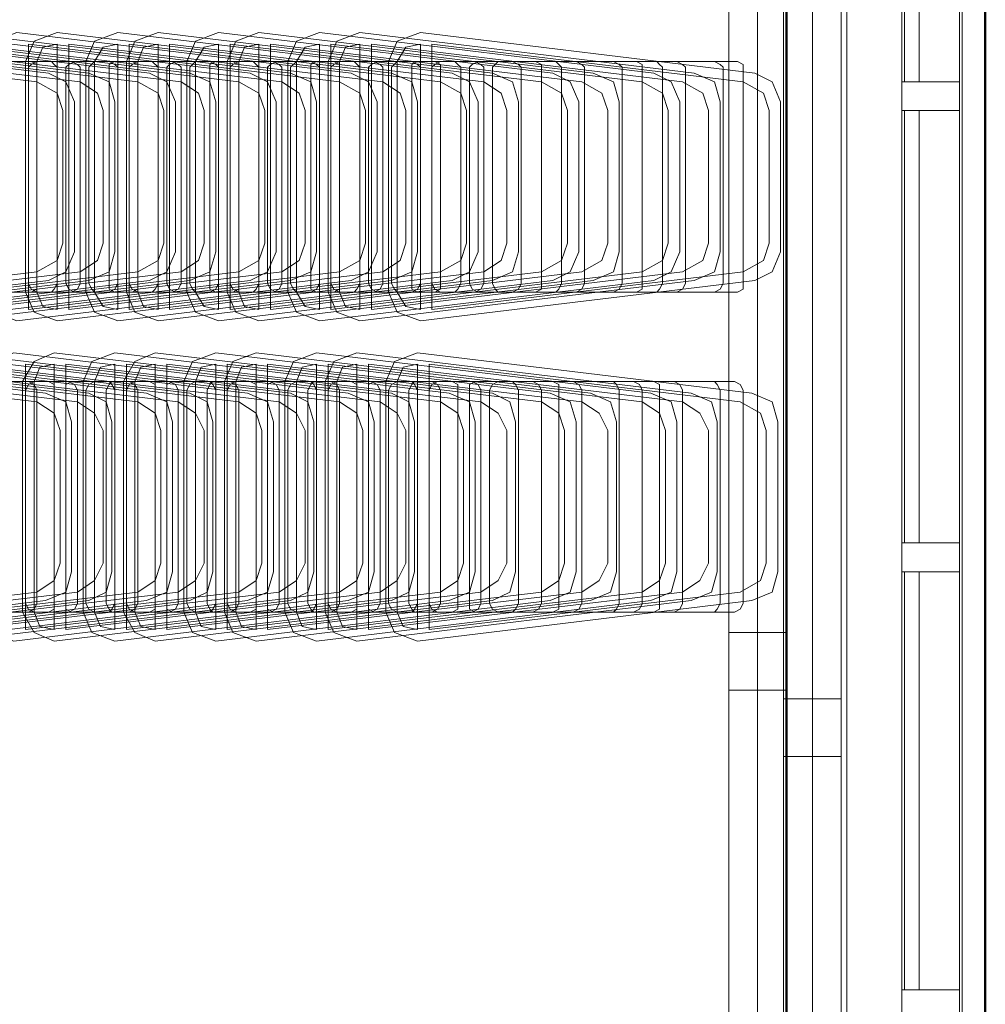
# Model space of a CAD drawing. Units: inches. Extents: x 6227 to 12192, y 918 to 2882.
# Drawn here: x 7506 to 7573, y 999 to 1068 of the extents above; entities that cross this region are included whole.
import ezdxf

# ---------------------------------------------------------------- set-up
doc = ezdxf.new("R2010")
doc.units = ezdxf.units.IN
doc.header["$MEASUREMENT"] = 0
doc.layers.add('base', color=252, linetype='Continuous')

msp = doc.modelspace()

# ---------------------------------------------------------------- linework, layer by layer
at = {"layer": 'base', "lineweight": 50}
for p, q in [((7559.136, 1139.045), (7559.136, 980.245)), ((7572.936, 954.845), (7572.936, 1134.645))]:
    msp.add_line(p, q, dxfattribs=at)
at = {"layer": 'base', "lineweight": 9}
for p, q in [((7571.336, 956.245), (7571.336, 1136.045)), ((7557.136, 1129.045), (7557.136, 982.445)), ((7549.136, 1048.845), (7549.136, 1064.445)), ((7567.136, 1031.245), (7567.136, 998.245)), ((7559.136, 1021.045), (7555.136, 1021.045)), ((7562.936, 1020.445), (7559.136, 1020.445)), ((7562.936, 1016.445), (7559.136, 1016.445))]:
    msp.add_line(p, q, dxfattribs=at)
for points in [[(7559.136, 971.445), (7559.136, 1139.045), (7343.536, 1139.045), (7343.536, 1148.445)], [(7562.936, 1144.645), (7562.936, 964.845), (7537.536, 964.845)], [(7563.336, 964.245), (7563.336, 1144.045)], [(7572.936, 1136.045), (7572.936, 954.845)], [(7559.136, 982.445), (7555.136, 982.445), (7555.136, 1129.045)], [(7559.136, 977.845), (7558.936, 977.845), (7558.936, 1124.445)], [(7560.936, 977.845), (7560.936, 1124.445)], [(7567.136, 1094.245), (7567.136, 998.245), (7571.136, 998.245), (7571.136, 1094.245)], [(7567.336, 1092.245), (7567.336, 1063.245)], [(7567.336, 1092.245), (7567.336, 1063.245)], [(7568.336, 1063.245), (7568.336, 1092.245)], [(7568.336, 1063.245), (7568.336, 1092.245)], [(7509.736, 1051.445), (7509.736, 1061.845), (7509.136, 1063.245), (7507.936, 1063.845), (7484.736, 1066.645), (7483.136, 1066.045), (7482.536, 1064.645), (7482.536, 1048.645), (7483.136, 1047.245), (7484.736, 1046.645), (7507.936, 1049.445), (7509.136, 1050.045), (7509.736, 1051.445)], [(7516.736, 1051.445), (7516.736, 1061.845), (7516.136, 1063.245), (7514.936, 1063.845), (7491.736, 1066.645), (7490.136, 1066.045), (7489.536, 1064.645), (7489.536, 1048.645), (7490.136, 1047.245), (7491.736, 1046.645), (7514.936, 1049.445), (7516.136, 1050.045), (7516.736, 1051.445)], [(7523.736, 1051.445), (7523.736, 1061.845), (7523.136, 1063.245), (7521.936, 1063.845), (7498.736, 1066.645), (7497.136, 1066.045), (7496.536, 1064.645), (7496.536, 1048.645), (7497.136, 1047.245), (7498.736, 1046.645), (7521.936, 1049.445), (7523.136, 1050.045), (7523.736, 1051.445)], [(7530.736, 1051.445), (7530.736, 1061.845), (7530.136, 1063.245), (7528.936, 1063.845), (7505.736, 1066.645), (7504.136, 1066.045), (7503.536, 1064.645), (7503.536, 1048.645), (7504.136, 1047.245), (7505.736, 1046.645), (7528.936, 1049.445), (7530.136, 1050.045), (7530.736, 1051.445)], [(7537.736, 1051.445), (7537.736, 1061.845), (7537.136, 1063.245), (7535.936, 1063.845), (7512.736, 1066.645), (7511.136, 1066.045), (7510.536, 1064.645), (7510.536, 1048.645), (7511.136, 1047.245), (7512.736, 1046.645), (7535.936, 1049.445), (7537.136, 1050.045), (7537.736, 1051.445)], [(7544.736, 1051.445), (7544.736, 1061.845), (7544.136, 1063.245), (7542.936, 1063.845), (7519.736, 1066.645), (7518.136, 1066.045), (7517.536, 1064.645), (7517.536, 1048.645), (7518.136, 1047.245), (7519.736, 1046.645), (7542.936, 1049.445), (7544.136, 1050.045), (7544.736, 1051.445)], [(7551.736, 1051.445), (7551.736, 1061.845), (7551.136, 1063.245), (7549.936, 1063.845), (7526.736, 1066.645), (7525.136, 1066.045), (7524.536, 1064.645), (7524.536, 1048.645), (7525.136, 1047.245), (7526.736, 1046.645), (7549.936, 1049.445), (7551.136, 1050.045), (7551.736, 1051.445)], [(7558.736, 1051.445), (7558.736, 1061.845), (7558.136, 1063.245), (7556.936, 1063.845), (7533.736, 1066.645), (7532.136, 1066.045), (7531.536, 1064.645), (7531.536, 1048.645), (7532.136, 1047.245), (7533.736, 1046.645), (7556.936, 1049.445), (7558.136, 1050.045), (7558.736, 1051.445)], [(7507.136, 1063.245), (7485.536, 1065.845), (7485.536, 1047.445), (7507.136, 1050.045)], [(7515.536, 1062.445), (7514.136, 1063.245), (7492.536, 1065.845), (7492.536, 1047.445), (7514.136, 1050.045), (7515.536, 1050.845)], [(7521.136, 1063.245), (7499.536, 1065.845), (7499.536, 1047.445), (7521.136, 1050.045), (7522.536, 1050.845)], [(7528.136, 1063.245), (7506.536, 1065.845), (7506.536, 1047.445), (7528.136, 1050.045), (7529.536, 1050.845)], [(7507.136, 1064.645), (7507.536, 1065.645), (7508.536, 1065.845), (7508.536, 1047.445), (7507.536, 1047.645), (7507.136, 1048.645), (7507.136, 1064.645), (7506.736, 1064.445), (7506.536, 1064.245), (7506.536, 1049.245), (7506.736, 1048.845), (7507.136, 1048.645)], [(7511.736, 1065.645), (7511.136, 1064.645), (7511.136, 1048.645), (7511.736, 1047.645), (7512.736, 1047.445)], [(7511.736, 1065.645), (7512.736, 1065.845), (7512.736, 1047.445)], [(7535.136, 1063.245), (7513.536, 1065.845), (7513.536, 1047.445), (7535.136, 1050.045), (7536.536, 1050.845)], [(7514.136, 1064.645), (7514.536, 1065.645), (7515.536, 1065.845), (7515.536, 1047.445), (7514.536, 1047.645), (7514.136, 1048.645), (7514.136, 1064.645), (7513.736, 1064.445), (7513.536, 1064.245), (7513.536, 1049.245), (7513.736, 1048.845), (7514.136, 1048.645)], [(7517.736, 1049.245), (7517.736, 1064.245), (7518.136, 1064.645), (7518.736, 1065.645), (7519.736, 1065.845), (7519.736, 1047.445)], [(7542.136, 1063.245), (7520.536, 1065.845), (7520.536, 1047.445), (7542.136, 1050.045)], [(7521.136, 1064.645), (7521.536, 1065.645), (7522.536, 1065.845), (7522.536, 1047.445), (7521.536, 1047.645), (7521.136, 1048.645), (7521.136, 1064.645), (7520.736, 1064.445), (7520.536, 1064.245), (7520.536, 1049.245), (7520.736, 1048.845), (7521.136, 1048.645)], [(7525.736, 1065.645), (7525.136, 1064.645), (7525.136, 1048.645), (7525.736, 1047.645)], [(7525.736, 1065.645), (7526.736, 1065.845), (7526.736, 1047.445), (7525.736, 1047.645)], [(7549.136, 1063.245), (7527.536, 1065.845), (7527.536, 1047.445), (7549.136, 1050.045), (7550.536, 1050.845)], [(7528.136, 1064.645), (7528.536, 1065.645), (7529.536, 1065.845), (7529.536, 1047.445), (7528.536, 1047.645), (7528.136, 1048.645), (7528.136, 1064.645), (7527.736, 1064.445), (7527.536, 1064.245), (7527.536, 1049.245), (7527.736, 1048.845), (7528.136, 1048.645)], [(7532.736, 1065.645), (7532.136, 1064.645), (7532.136, 1048.645), (7532.736, 1047.645), (7533.736, 1047.445)], [(7532.736, 1065.645), (7533.736, 1065.845), (7533.736, 1047.445)], [(7556.136, 1063.245), (7534.536, 1065.845), (7534.536, 1047.445), (7556.136, 1050.045)], [(7551.536, 1064.645), (7456.536, 1064.645), (7456.336, 1064.445), (7456.136, 1049.245), (7456.336, 1048.845), (7456.536, 1048.645), (7551.536, 1048.645)], [(7506.736, 1048.645), (7507.136, 1048.845), (7507.136, 1064.445), (7506.736, 1064.645)], [(7508.536, 1064.245), (7508.336, 1064.445), (7508.136, 1064.645)], [(7509.136, 1064.245), (7509.336, 1064.445), (7509.736, 1064.645)], [(7509.136, 1064.245), (7509.136, 1049.245), (7509.336, 1048.845), (7509.736, 1048.645)], [(7509.536, 1048.645), (7509.936, 1048.845), (7510.136, 1049.245), (7510.136, 1064.245), (7509.936, 1064.445), (7509.536, 1064.645)], [(7510.736, 1049.245), (7510.736, 1064.245), (7511.136, 1064.645)], [(7512.536, 1064.645), (7512.136, 1064.445)], [(7512.736, 1064.245), (7512.536, 1064.445), (7512.136, 1064.645)], [(7512.136, 1064.445), (7512.136, 1048.845), (7512.536, 1048.645)], [(7513.736, 1064.645), (7514.136, 1064.445)], [(7514.136, 1048.845), (7514.136, 1064.445)], [(7515.536, 1064.245), (7515.136, 1064.645)], [(7516.336, 1064.445), (7516.136, 1064.245)], [(7516.136, 1049.245), (7516.136, 1064.245)], [(7516.336, 1064.445), (7516.736, 1064.645)], [(7516.536, 1048.645), (7516.936, 1048.845), (7517.136, 1049.245), (7517.136, 1064.245), (7516.936, 1064.445), (7516.536, 1064.645)], [(7518.136, 1064.645), (7518.136, 1048.645), (7518.736, 1047.645), (7519.736, 1047.445)], [(7519.536, 1064.645), (7519.136, 1064.445)], [(7519.736, 1064.245), (7519.536, 1064.445), (7519.136, 1064.645)], [(7519.136, 1064.445), (7519.136, 1048.845), (7519.536, 1048.645)], [(7520.736, 1064.645), (7521.136, 1064.445)], [(7521.136, 1048.845), (7521.136, 1064.445)], [(7522.536, 1064.245), (7522.136, 1064.645)], [(7523.736, 1048.645), (7523.336, 1048.845), (7523.136, 1049.245), (7523.136, 1064.245), (7523.336, 1064.445), (7523.736, 1064.645)], [(7523.536, 1048.645), (7523.936, 1048.845), (7524.136, 1049.245), (7524.136, 1064.245), (7523.936, 1064.445), (7523.536, 1064.645)], [(7525.136, 1064.645), (7524.736, 1064.245)], [(7524.736, 1049.245), (7524.736, 1064.245)], [(7526.536, 1064.645), (7526.136, 1064.445)], [(7526.536, 1064.445), (7526.136, 1064.645)], [(7526.136, 1064.445), (7526.136, 1048.845), (7526.536, 1048.645)], [(7526.536, 1064.445), (7526.736, 1064.245)], [(7527.736, 1064.645), (7528.136, 1064.445)], [(7528.136, 1048.845), (7528.136, 1064.445)], [(7529.536, 1064.245), (7529.136, 1064.645)], [(7530.136, 1064.245), (7530.336, 1064.445), (7530.736, 1064.645)], [(7530.136, 1064.245), (7530.136, 1049.245)], [(7530.536, 1048.645), (7530.936, 1048.845), (7531.136, 1049.245), (7531.136, 1064.245), (7530.936, 1064.445), (7530.536, 1064.645)], [(7532.136, 1064.645), (7531.736, 1064.245)], [(7531.736, 1049.245), (7531.736, 1064.245)], [(7533.536, 1064.645), (7533.136, 1064.445)], [(7533.136, 1064.645), (7533.536, 1064.445), (7533.736, 1064.245)], [(7533.136, 1064.445), (7533.136, 1048.845), (7533.536, 1048.645)], [(7535.136, 1064.645), (7534.736, 1064.445), (7534.536, 1064.245), (7534.536, 1049.245), (7534.736, 1048.845), (7535.136, 1048.645)], [(7534.736, 1048.645), (7535.136, 1048.845), (7535.136, 1064.445), (7534.736, 1064.645)], [(7536.136, 1048.645), (7536.336, 1048.845), (7536.536, 1049.245), (7536.536, 1064.245), (7536.336, 1064.445), (7536.136, 1064.645)], [(7537.136, 1064.245), (7537.336, 1064.445)], [(7537.136, 1064.245), (7537.136, 1049.245), (7537.336, 1048.845)], [(7537.736, 1064.645), (7537.336, 1064.445)], [(7537.536, 1048.645), (7537.936, 1048.845), (7538.136, 1049.245), (7538.136, 1064.245), (7537.936, 1064.445), (7537.536, 1064.645)], [(7539.136, 1064.645), (7538.736, 1064.245), (7538.736, 1049.245)], [(7540.136, 1064.645), (7540.536, 1064.445)], [(7540.736, 1064.245), (7540.536, 1064.445)], [(7540.736, 1064.245), (7540.736, 1049.245)], [(7541.736, 1064.645), (7542.136, 1064.445)], [(7542.136, 1048.845), (7542.136, 1064.445)], [(7543.136, 1048.645), (7543.336, 1048.845), (7543.536, 1049.245), (7543.536, 1064.245), (7543.336, 1064.445), (7543.136, 1064.645)], [(7544.536, 1064.645), (7548.736, 1064.645)], [(7544.536, 1048.645), (7544.936, 1048.845), (7545.136, 1049.245), (7545.136, 1064.245), (7544.936, 1064.445), (7544.536, 1064.645)], [(7547.136, 1064.645), (7547.536, 1064.445)], [(7547.736, 1064.245), (7547.536, 1064.445)], [(7547.736, 1064.245), (7547.736, 1049.245)], [(7549.136, 1064.445), (7548.736, 1064.645)], [(7550.136, 1048.645), (7550.336, 1048.845), (7550.536, 1049.245), (7550.536, 1064.245), (7550.336, 1064.445), (7550.136, 1064.645)], [(7551.536, 1064.645), (7555.736, 1064.645)], [(7555.736, 1064.645), (7556.136, 1064.445), (7556.136, 1048.845), (7555.736, 1048.645), (7551.536, 1048.645)], [(7551.536, 1048.645), (7551.936, 1048.845), (7552.136, 1049.245), (7552.136, 1064.245), (7551.936, 1064.445), (7551.536, 1064.645)], [(7554.536, 1048.845), (7554.736, 1049.245), (7554.736, 1064.245), (7554.536, 1064.445), (7554.136, 1064.645)], [(7507.136, 1050.045), (7508.536, 1050.845), (7508.936, 1052.045), (7508.936, 1061.245), (7508.536, 1062.445), (7507.136, 1063.245)], [(7522.536, 1050.845), (7522.936, 1052.045), (7522.936, 1061.245), (7522.536, 1062.445), (7521.136, 1063.245)], [(7529.536, 1050.845), (7529.936, 1052.045), (7529.936, 1061.245), (7529.536, 1062.445), (7528.136, 1063.245)], [(7536.536, 1050.845), (7536.936, 1052.045), (7536.936, 1061.245), (7536.536, 1062.445), (7535.136, 1063.245)], [(7542.136, 1050.045), (7543.536, 1050.845), (7543.936, 1052.045), (7543.936, 1061.245), (7543.536, 1062.445), (7542.136, 1063.245)], [(7550.536, 1050.845), (7550.936, 1052.045), (7550.936, 1061.245), (7550.536, 1062.445), (7549.136, 1063.245)], [(7556.136, 1050.045), (7557.536, 1050.845), (7557.936, 1052.045), (7557.936, 1061.245), (7557.536, 1062.445), (7556.136, 1063.245)], [(7571.136, 1063.245), (7567.136, 1063.245)], [(7515.536, 1050.845), (7515.936, 1052.045), (7515.936, 1061.245), (7515.536, 1062.445)], [(7567.136, 1061.245), (7571.136, 1061.245)], [(7567.336, 1061.245), (7567.336, 1031.245)], [(7567.336, 1061.245), (7567.336, 1031.245)], [(7568.336, 1031.245), (7568.336, 1061.245)], [(7568.336, 1031.245), (7568.336, 1061.245)], [(7508.136, 1048.645), (7508.336, 1048.845), (7508.536, 1049.245)], [(7511.136, 1048.645), (7510.936, 1048.845), (7510.736, 1049.245)], [(7512.736, 1049.245), (7512.536, 1048.845), (7512.136, 1048.645)], [(7515.136, 1048.645), (7515.336, 1048.845), (7515.536, 1049.245)], [(7516.136, 1049.245), (7516.336, 1048.845), (7516.736, 1048.645)], [(7518.136, 1048.645), (7517.936, 1048.845), (7517.736, 1049.245)], [(7519.536, 1048.845), (7519.736, 1049.245)], [(7522.136, 1048.645), (7522.336, 1048.845), (7522.536, 1049.245)], [(7525.136, 1048.645), (7524.936, 1048.845), (7524.736, 1049.245)], [(7526.736, 1049.245), (7526.536, 1048.845)], [(7529.136, 1048.645), (7529.336, 1048.845), (7529.536, 1049.245)], [(7530.336, 1048.845), (7530.136, 1049.245)], [(7532.136, 1048.645), (7531.936, 1048.845), (7531.736, 1049.245)], [(7533.536, 1048.845), (7533.736, 1049.245)], [(7538.936, 1048.845), (7538.736, 1049.245)], [(7540.136, 1048.645), (7540.536, 1048.845), (7540.736, 1049.245)], [(7547.136, 1048.645), (7547.536, 1048.845), (7547.736, 1049.245)], [(7514.136, 1048.845), (7513.736, 1048.645)], [(7519.536, 1048.845), (7519.136, 1048.645)], [(7521.136, 1048.845), (7520.736, 1048.645)], [(7526.136, 1048.645), (7526.536, 1048.845)], [(7528.136, 1048.845), (7527.736, 1048.645)], [(7530.336, 1048.845), (7530.736, 1048.645)], [(7533.536, 1048.845), (7533.136, 1048.645)], [(7537.736, 1048.645), (7537.336, 1048.845)], [(7538.936, 1048.845), (7539.136, 1048.645)], [(7542.136, 1048.845), (7541.736, 1048.645)], [(7549.136, 1048.845), (7548.736, 1048.645)], [(7554.136, 1048.645), (7554.536, 1048.845)], [(7509.536, 1029.245), (7509.536, 1039.645), (7509.136, 1041.045), (7507.736, 1041.645), (7484.536, 1044.445), (7482.936, 1043.845), (7482.336, 1042.445), (7482.336, 1026.445), (7482.936, 1025.045), (7484.536, 1024.445), (7507.736, 1027.245), (7509.136, 1027.845), (7509.536, 1029.245)], [(7516.536, 1029.245), (7516.536, 1039.645), (7516.136, 1041.045), (7514.736, 1041.645), (7491.536, 1044.445), (7489.936, 1043.845), (7489.336, 1042.445), (7489.336, 1026.445), (7489.936, 1025.045), (7491.536, 1024.445), (7514.736, 1027.245), (7516.136, 1027.845), (7516.536, 1029.245)], [(7523.536, 1029.245), (7523.536, 1039.645), (7523.136, 1041.045), (7521.736, 1041.645), (7498.536, 1044.445), (7496.936, 1043.845), (7496.336, 1042.445), (7496.336, 1026.445), (7496.936, 1025.045), (7498.536, 1024.445), (7521.736, 1027.245), (7523.136, 1027.845), (7523.536, 1029.245)], [(7530.536, 1029.245), (7530.536, 1039.645), (7530.136, 1041.045), (7528.736, 1041.645), (7505.536, 1044.445), (7503.936, 1043.845), (7503.336, 1042.445), (7503.336, 1026.445), (7503.936, 1025.045), (7505.536, 1024.445), (7528.736, 1027.245), (7530.136, 1027.845), (7530.536, 1029.245)], [(7537.536, 1029.245), (7537.536, 1039.645), (7537.136, 1041.045), (7535.736, 1041.645), (7512.536, 1044.445), (7510.936, 1043.845), (7510.336, 1042.445), (7510.336, 1026.445), (7510.936, 1025.045), (7512.536, 1024.445), (7535.736, 1027.245), (7537.136, 1027.845), (7537.536, 1029.245)], [(7544.536, 1029.245), (7544.536, 1039.645), (7544.136, 1041.045), (7542.736, 1041.645), (7519.536, 1044.445), (7517.936, 1043.845), (7517.336, 1042.445), (7517.336, 1026.445), (7517.936, 1025.045), (7519.536, 1024.445), (7542.736, 1027.245), (7544.136, 1027.845), (7544.536, 1029.245)], [(7551.536, 1029.245), (7551.536, 1039.645), (7551.136, 1041.045), (7549.736, 1041.645), (7526.536, 1044.445), (7524.936, 1043.845), (7524.336, 1042.445), (7524.336, 1026.445), (7524.936, 1025.045), (7526.536, 1024.445), (7549.736, 1027.245), (7551.136, 1027.845), (7551.536, 1029.245)], [(7558.536, 1029.245), (7558.536, 1039.645), (7558.136, 1041.045), (7556.736, 1041.645), (7533.536, 1044.445), (7531.936, 1043.845), (7531.336, 1042.445), (7531.336, 1026.445), (7531.936, 1025.045), (7533.536, 1024.445), (7556.736, 1027.245), (7558.136, 1027.845), (7558.536, 1029.245)], [(7508.336, 1040.245), (7507.136, 1041.045), (7485.336, 1043.645), (7485.336, 1025.245), (7507.136, 1027.845), (7508.336, 1028.645)], [(7515.336, 1040.245), (7514.136, 1041.045), (7492.336, 1043.645), (7492.336, 1025.245), (7514.136, 1027.845)], [(7522.336, 1040.245), (7521.136, 1041.045), (7499.336, 1043.645), (7499.336, 1025.245), (7521.136, 1027.845)], [(7529.336, 1040.245), (7528.136, 1041.045), (7506.336, 1043.645), (7506.336, 1025.245), (7528.136, 1027.845), (7529.336, 1028.645)], [(7506.936, 1042.445), (7507.336, 1043.445), (7508.336, 1043.645), (7508.336, 1025.245), (7507.336, 1025.445), (7506.936, 1026.445), (7506.936, 1042.445), (7506.536, 1042.245), (7506.336, 1041.845), (7506.336, 1027.045), (7506.536, 1026.645), (7506.936, 1026.445)], [(7511.536, 1043.445), (7512.536, 1043.645), (7512.536, 1025.245), (7511.536, 1025.445)], [(7536.336, 1040.245), (7535.136, 1041.045), (7513.336, 1043.645), (7513.336, 1025.245), (7535.136, 1027.845)], [(7513.936, 1042.445), (7514.336, 1043.445), (7515.336, 1043.645), (7515.336, 1025.245), (7514.336, 1025.445), (7513.936, 1026.445), (7513.936, 1042.445), (7513.536, 1042.245), (7513.336, 1041.845), (7513.336, 1027.045), (7513.536, 1026.645), (7513.936, 1026.445)], [(7518.536, 1043.445), (7519.536, 1043.645), (7519.536, 1025.245)], [(7543.336, 1040.245), (7542.136, 1041.045), (7520.336, 1043.645), (7520.336, 1025.245), (7542.136, 1027.845)], [(7520.936, 1042.445), (7521.336, 1043.445), (7522.336, 1043.645), (7522.336, 1025.245), (7521.336, 1025.445), (7520.936, 1026.445), (7520.936, 1042.445), (7520.536, 1042.245), (7520.336, 1041.845), (7520.336, 1027.045), (7520.536, 1026.645), (7520.936, 1026.445)], [(7525.536, 1043.445), (7526.536, 1043.645), (7526.536, 1025.245)], [(7550.336, 1040.245), (7549.136, 1041.045), (7527.336, 1043.645), (7527.336, 1025.245), (7549.136, 1027.845), (7550.336, 1028.645)], [(7527.936, 1042.445), (7528.336, 1043.445), (7529.336, 1043.645), (7529.336, 1025.245), (7528.336, 1025.445), (7527.936, 1026.445), (7527.936, 1042.445), (7527.536, 1042.245), (7527.336, 1041.845), (7527.336, 1027.045), (7527.536, 1026.645), (7527.936, 1026.445)], [(7531.536, 1027.045), (7531.536, 1041.845), (7531.736, 1042.245), (7532.136, 1042.445), (7532.536, 1043.445), (7533.536, 1043.645), (7533.536, 1025.245), (7532.536, 1025.445)], [(7557.336, 1040.245), (7555.936, 1041.045), (7534.336, 1043.645), (7534.336, 1025.245), (7555.936, 1027.845), (7557.336, 1028.645)], [(7511.536, 1043.445), (7511.136, 1042.445), (7511.136, 1026.445), (7511.536, 1025.445)], [(7518.536, 1043.445), (7518.136, 1042.445), (7518.136, 1026.445), (7518.536, 1025.445), (7519.536, 1025.245)], [(7525.536, 1043.445), (7525.136, 1042.445), (7525.136, 1026.445), (7525.536, 1025.445), (7526.536, 1025.245)], [(7551.336, 1042.445), (7456.536, 1042.445), (7456.136, 1042.245), (7455.936, 1041.845), (7455.936, 1027.045), (7456.136, 1026.645), (7456.536, 1026.445), (7551.336, 1026.445)], [(7506.936, 1042.245), (7506.536, 1042.445)], [(7508.336, 1042.245), (7507.936, 1042.445)], [(7509.136, 1042.245), (7509.536, 1042.445)], [(7509.336, 1026.445), (7509.736, 1026.645), (7509.936, 1027.045), (7509.936, 1041.845), (7509.736, 1042.245), (7509.336, 1042.445)], [(7510.536, 1027.045), (7510.536, 1041.845), (7510.736, 1042.245), (7511.136, 1042.445)], [(7512.336, 1042.445), (7512.136, 1042.245), (7511.936, 1041.845), (7511.936, 1027.045), (7512.136, 1026.645), (7512.336, 1026.445)], [(7512.336, 1042.245), (7512.136, 1042.445)], [(7513.536, 1026.445), (7513.936, 1026.645), (7514.136, 1027.045), (7514.136, 1041.845), (7513.936, 1042.245), (7513.536, 1042.445)], [(7515.336, 1042.245), (7514.936, 1042.445)], [(7516.136, 1042.245), (7516.536, 1042.445)], [(7516.336, 1026.445), (7516.736, 1026.645), (7516.936, 1027.045), (7516.936, 1041.845), (7516.736, 1042.245), (7516.336, 1042.445)], [(7517.536, 1027.045), (7517.536, 1041.845), (7517.736, 1042.245), (7518.136, 1042.445)], [(7519.336, 1042.445), (7519.136, 1042.245), (7518.936, 1041.845), (7518.936, 1027.045), (7519.136, 1026.645), (7519.336, 1026.445)], [(7519.336, 1042.245), (7519.136, 1042.445)], [(7520.936, 1042.245), (7520.536, 1042.445)], [(7522.336, 1042.245), (7521.936, 1042.445)], [(7523.536, 1042.445), (7523.136, 1042.245), (7523.136, 1026.645), (7523.536, 1026.445)], [(7523.336, 1026.445), (7523.736, 1026.645), (7523.936, 1027.045), (7523.936, 1041.845), (7523.736, 1042.245), (7523.336, 1042.445)], [(7524.536, 1027.045), (7524.536, 1041.845), (7524.736, 1042.245), (7525.136, 1042.445)], [(7526.336, 1042.445), (7526.136, 1042.245), (7525.936, 1041.845), (7525.936, 1027.045), (7526.136, 1026.645), (7526.336, 1026.445)], [(7526.336, 1042.245), (7526.136, 1042.445)], [(7527.536, 1042.445), (7527.936, 1042.245)], [(7529.336, 1042.245), (7528.936, 1042.445)], [(7530.136, 1042.245), (7530.536, 1042.445)], [(7530.336, 1026.445), (7530.736, 1026.645), (7530.936, 1027.045), (7530.936, 1041.845), (7530.736, 1042.245), (7530.336, 1042.445)], [(7532.136, 1042.445), (7532.136, 1026.445), (7532.536, 1025.445)], [(7533.336, 1042.445), (7533.136, 1042.245), (7532.936, 1041.845), (7532.936, 1027.045), (7533.136, 1026.645), (7533.336, 1026.445)], [(7533.336, 1042.245), (7533.136, 1042.445)], [(7534.936, 1042.445), (7534.536, 1042.245), (7534.336, 1041.845), (7534.336, 1027.045), (7534.536, 1026.645), (7534.936, 1026.445)], [(7534.936, 1042.245), (7534.536, 1042.445)], [(7535.936, 1026.445), (7536.336, 1026.645), (7536.336, 1042.245), (7535.936, 1042.445)], [(7537.536, 1042.445), (7537.136, 1042.245), (7537.136, 1026.645)], [(7537.336, 1026.445), (7537.736, 1026.645), (7537.936, 1027.045), (7537.936, 1041.845), (7537.736, 1042.245), (7537.336, 1042.445)], [(7539.136, 1042.445), (7538.736, 1042.245), (7538.536, 1041.845)], [(7540.336, 1042.245), (7540.136, 1042.445)], [(7541.536, 1042.445), (7541.936, 1042.245)], [(7542.936, 1026.445), (7543.336, 1026.645), (7543.336, 1042.245), (7542.936, 1042.445)], [(7548.536, 1042.445), (7544.336, 1042.445)], [(7544.336, 1026.445), (7544.736, 1026.645), (7544.936, 1027.045), (7544.936, 1041.845), (7544.736, 1042.245), (7544.336, 1042.445)], [(7547.336, 1026.645), (7547.536, 1027.045), (7547.536, 1041.845), (7547.336, 1042.245), (7547.136, 1042.445)], [(7548.936, 1042.245), (7548.536, 1042.445)], [(7549.936, 1026.445), (7550.336, 1026.645), (7550.336, 1042.245), (7549.936, 1042.445)], [(7551.336, 1042.445), (7555.536, 1042.445), (7555.936, 1042.245)], [(7551.336, 1026.445), (7551.736, 1026.645), (7551.936, 1027.045), (7551.936, 1041.845), (7551.736, 1042.245), (7551.336, 1042.445)], [(7554.136, 1026.445), (7554.336, 1026.645), (7554.536, 1027.045), (7554.536, 1041.845), (7554.336, 1042.245), (7554.136, 1042.445)], [(7506.936, 1042.245), (7507.136, 1041.845), (7507.136, 1027.045), (7506.936, 1026.645)], [(7509.136, 1042.245), (7509.136, 1026.645)], [(7512.336, 1042.245), (7512.536, 1041.845)], [(7516.136, 1042.245), (7516.136, 1026.645)], [(7519.336, 1042.245), (7519.536, 1041.845)], [(7520.936, 1042.245), (7521.136, 1041.845)], [(7520.936, 1026.645), (7521.136, 1027.045), (7521.136, 1041.845)], [(7526.336, 1042.245), (7526.536, 1041.845)], [(7528.136, 1041.845), (7527.936, 1042.245)], [(7528.136, 1041.845), (7528.136, 1027.045)], [(7530.136, 1042.245), (7530.136, 1026.645)], [(7533.336, 1042.245), (7533.536, 1041.845)], [(7534.936, 1042.245), (7535.136, 1041.845)], [(7534.936, 1026.645), (7535.136, 1027.045), (7535.136, 1041.845)], [(7539.136, 1026.445), (7538.736, 1026.645), (7538.536, 1027.045), (7538.536, 1041.845)], [(7540.336, 1042.245), (7540.536, 1041.845), (7540.536, 1027.045)], [(7542.136, 1041.845), (7541.936, 1042.245)], [(7542.136, 1041.845), (7542.136, 1027.045)], [(7548.936, 1042.245), (7549.136, 1041.845)], [(7549.136, 1027.045), (7549.136, 1041.845)], [(7555.936, 1042.245), (7556.136, 1041.845), (7556.136, 1027.045), (7555.936, 1026.645), (7555.536, 1026.445), (7551.336, 1026.445)], [(7508.336, 1028.645), (7508.736, 1029.845), (7508.736, 1039.045), (7508.336, 1040.245)], [(7514.136, 1027.845), (7515.336, 1028.645), (7515.736, 1029.845), (7515.736, 1039.045), (7515.336, 1040.245)], [(7521.136, 1027.845), (7522.336, 1028.645), (7522.736, 1029.845), (7522.736, 1039.045), (7522.336, 1040.245)], [(7529.336, 1028.645), (7529.736, 1029.845), (7529.736, 1039.045), (7529.336, 1040.245)], [(7535.136, 1027.845), (7536.336, 1028.645), (7536.736, 1029.845), (7536.736, 1039.045), (7536.336, 1040.245)], [(7542.136, 1027.845), (7543.336, 1028.645), (7543.736, 1029.845), (7543.736, 1039.045), (7543.336, 1040.245)], [(7550.336, 1028.645), (7550.736, 1029.845), (7550.736, 1039.045), (7550.336, 1040.245)], [(7557.336, 1028.645), (7557.736, 1029.845), (7557.736, 1039.045), (7557.336, 1040.245)], [(7571.136, 1031.245), (7567.136, 1031.245)], [(7567.136, 1031.245), (7571.136, 1031.245)], [(7571.136, 998.245), (7571.136, 1031.245)], [(7567.136, 1029.245), (7571.136, 1029.245)], [(7567.136, 1029.245), (7571.136, 1029.245)], [(7567.336, 1029.245), (7567.336, 1000.245)], [(7567.336, 1029.245), (7567.336, 1000.245)], [(7568.336, 1000.245), (7568.336, 1029.245)], [(7568.336, 1000.245), (7568.336, 1029.245)], [(7506.536, 1026.445), (7506.936, 1026.645)], [(7507.936, 1026.445), (7508.336, 1026.645)], [(7509.536, 1026.445), (7509.136, 1026.645)], [(7511.136, 1026.445), (7510.736, 1026.645), (7510.536, 1027.045)], [(7512.336, 1026.645), (7512.136, 1026.445)], [(7512.336, 1026.645), (7512.536, 1027.045)], [(7514.936, 1026.445), (7515.336, 1026.645)], [(7516.536, 1026.445), (7516.136, 1026.645)], [(7518.136, 1026.445), (7517.736, 1026.645), (7517.536, 1027.045)], [(7519.336, 1026.645), (7519.136, 1026.445)], [(7519.336, 1026.645), (7519.536, 1027.045)], [(7520.936, 1026.645), (7520.536, 1026.445)], [(7521.936, 1026.445), (7522.336, 1026.645)], [(7525.136, 1026.445), (7524.736, 1026.645), (7524.536, 1027.045)], [(7526.336, 1026.645), (7526.136, 1026.445)], [(7526.336, 1026.645), (7526.536, 1027.045)], [(7527.536, 1026.445), (7527.936, 1026.645), (7528.136, 1027.045)], [(7528.936, 1026.445), (7529.336, 1026.645)], [(7530.536, 1026.445), (7530.136, 1026.645)], [(7532.136, 1026.445), (7531.736, 1026.645), (7531.536, 1027.045)], [(7533.536, 1027.045), (7533.336, 1026.645), (7533.136, 1026.445)], [(7534.936, 1026.645), (7534.536, 1026.445)], [(7537.536, 1026.445), (7537.136, 1026.645)], [(7540.336, 1026.645), (7540.136, 1026.445)], [(7540.336, 1026.645), (7540.536, 1027.045)], [(7541.936, 1026.645), (7541.536, 1026.445)], [(7541.936, 1026.645), (7542.136, 1027.045)], [(7547.336, 1026.645), (7547.136, 1026.445)], [(7549.136, 1027.045), (7548.936, 1026.645), (7548.536, 1026.445)], [(7555.136, 1025.045), (7559.136, 1025.045)], [(7558.936, 1020.445), (7559.136, 1020.445)], [(7559.136, 1016.445), (7558.936, 1016.445)], [(7571.136, 1000.245), (7567.136, 1000.245)], [(7571.136, 1000.245), (7567.136, 1000.245)]]:
    msp.add_lwpolyline(points, dxfattribs=at)
for points in [[(7485.336, 1064.645), (7485.336, 1048.645), (7485.936, 1047.245), (7487.536, 1046.645), (7510.736, 1049.445), (7512.136, 1050.045), (7512.536, 1051.445), (7512.536, 1061.845), (7512.136, 1063.245), (7510.736, 1063.845), (7487.536, 1066.645), (7485.936, 1066.045)], [(7492.336, 1064.645), (7492.336, 1048.645), (7492.936, 1047.245), (7494.536, 1046.645), (7517.736, 1049.445), (7519.136, 1050.045), (7519.536, 1051.445), (7519.536, 1061.845), (7519.136, 1063.245), (7517.736, 1063.845), (7494.536, 1066.645), (7492.936, 1066.045)], [(7499.336, 1064.645), (7499.336, 1048.645), (7499.936, 1047.245), (7501.536, 1046.645), (7524.736, 1049.445), (7526.136, 1050.045), (7526.536, 1051.445), (7526.536, 1061.845), (7526.136, 1063.245), (7524.736, 1063.845), (7501.536, 1066.645), (7499.936, 1066.045)], [(7506.336, 1064.645), (7506.336, 1048.645), (7506.936, 1047.245), (7508.536, 1046.645), (7531.736, 1049.445), (7533.136, 1050.045), (7533.536, 1051.445), (7533.536, 1061.845), (7533.136, 1063.245), (7531.736, 1063.845), (7508.536, 1066.645), (7506.936, 1066.045)], [(7513.336, 1064.645), (7513.336, 1048.645), (7513.936, 1047.245), (7515.536, 1046.645), (7538.736, 1049.445), (7540.136, 1050.045), (7540.536, 1051.445), (7540.536, 1061.845), (7540.136, 1063.245), (7538.736, 1063.845), (7515.536, 1066.645), (7513.936, 1066.045)], [(7520.336, 1064.645), (7520.336, 1048.645), (7520.936, 1047.245), (7522.536, 1046.645), (7545.736, 1049.445), (7547.136, 1050.045), (7547.536, 1051.445), (7547.536, 1061.845), (7547.136, 1063.245), (7545.736, 1063.845), (7522.536, 1066.645), (7520.936, 1066.045)], [(7527.336, 1064.645), (7527.336, 1048.645), (7527.936, 1047.245), (7529.536, 1046.645), (7552.736, 1049.445), (7554.136, 1050.045), (7554.536, 1051.445), (7554.536, 1061.845), (7554.136, 1063.245), (7552.736, 1063.845), (7529.536, 1066.645), (7527.936, 1066.045)], [(7488.336, 1047.445), (7510.136, 1050.045), (7511.336, 1050.845), (7511.736, 1052.045), (7511.736, 1061.245), (7511.336, 1062.445), (7510.136, 1063.245), (7488.336, 1065.845)], [(7495.336, 1047.445), (7517.136, 1050.045), (7518.336, 1050.845), (7518.736, 1052.045), (7518.736, 1061.245), (7518.336, 1062.445), (7517.136, 1063.245), (7495.336, 1065.845)], [(7502.336, 1047.445), (7524.136, 1050.045), (7525.336, 1050.845), (7525.736, 1052.045), (7525.736, 1061.245), (7525.336, 1062.445), (7524.136, 1063.245), (7502.336, 1065.845)], [(7509.336, 1047.445), (7531.136, 1050.045), (7532.336, 1050.845), (7532.736, 1052.045), (7532.736, 1061.245), (7532.336, 1062.445), (7531.136, 1063.245), (7509.336, 1065.845)], [(7516.336, 1047.445), (7538.136, 1050.045), (7539.336, 1050.845), (7539.736, 1052.045), (7539.736, 1061.245), (7539.336, 1062.445), (7538.136, 1063.245), (7516.336, 1065.845)], [(7523.336, 1047.445), (7544.936, 1050.045), (7546.336, 1050.845), (7546.736, 1052.045), (7546.736, 1061.245), (7546.336, 1062.445), (7544.936, 1063.245), (7523.336, 1065.845)], [(7530.336, 1047.445), (7551.936, 1050.045), (7553.336, 1050.845), (7553.736, 1052.045), (7553.736, 1061.245), (7553.336, 1062.445), (7551.936, 1063.245), (7530.336, 1065.845)], [(7567.136, 1063.245), (7567.136, 1061.245), (7571.136, 1061.245), (7571.136, 1063.245)], [(7485.136, 1042.445), (7485.136, 1026.445), (7485.936, 1025.045), (7487.336, 1024.445), (7510.736, 1027.245), (7511.936, 1027.845), (7512.336, 1029.245), (7512.336, 1039.645), (7511.936, 1041.045), (7510.736, 1041.645), (7487.336, 1044.445), (7485.936, 1043.845)], [(7492.136, 1042.445), (7492.136, 1026.445), (7492.936, 1025.045), (7494.336, 1024.445), (7517.736, 1027.245), (7518.936, 1027.845), (7519.336, 1029.245), (7519.336, 1039.645), (7518.936, 1041.045), (7517.736, 1041.645), (7494.336, 1044.445), (7492.936, 1043.845)], [(7499.136, 1042.445), (7499.136, 1026.445), (7499.936, 1025.045), (7501.336, 1024.445), (7524.736, 1027.245), (7525.936, 1027.845), (7526.336, 1029.245), (7526.336, 1039.645), (7525.936, 1041.045), (7524.736, 1041.645), (7501.336, 1044.445), (7499.936, 1043.845)], [(7506.136, 1042.445), (7506.136, 1026.445), (7506.936, 1025.045), (7508.336, 1024.445), (7531.736, 1027.245), (7532.936, 1027.845), (7533.336, 1029.245), (7533.336, 1039.645), (7532.936, 1041.045), (7531.736, 1041.645), (7508.336, 1044.445), (7506.936, 1043.845)], [(7513.136, 1042.445), (7513.136, 1026.445), (7513.936, 1025.045), (7515.336, 1024.445), (7538.736, 1027.245), (7539.936, 1027.845), (7540.336, 1029.245), (7540.336, 1039.645), (7539.936, 1041.045), (7538.736, 1041.645), (7515.336, 1044.445), (7513.936, 1043.845)], [(7520.136, 1042.445), (7520.136, 1026.445), (7520.736, 1025.045), (7522.336, 1024.445), (7545.536, 1027.245), (7546.936, 1027.845), (7547.336, 1029.245), (7547.336, 1039.645), (7546.936, 1041.045), (7545.536, 1041.645), (7522.336, 1044.445), (7520.736, 1043.845)], [(7527.136, 1042.445), (7527.136, 1026.445), (7527.736, 1025.045), (7529.336, 1024.445), (7552.536, 1027.245), (7553.936, 1027.845), (7554.336, 1029.245), (7554.336, 1039.645), (7553.936, 1041.045), (7552.536, 1041.645), (7529.336, 1044.445), (7527.736, 1043.845)], [(7488.136, 1025.245), (7509.936, 1027.845), (7511.136, 1028.645), (7511.736, 1029.845), (7511.736, 1039.045), (7511.136, 1040.245), (7509.936, 1041.045), (7488.136, 1043.645)], [(7495.136, 1025.245), (7516.936, 1027.845), (7518.136, 1028.645), (7518.736, 1029.845), (7518.736, 1039.045), (7518.136, 1040.245), (7516.936, 1041.045), (7495.136, 1043.645)], [(7502.136, 1025.245), (7523.936, 1027.845), (7525.136, 1028.645), (7525.736, 1029.845), (7525.736, 1039.045), (7525.136, 1040.245), (7523.936, 1041.045), (7502.136, 1043.645)], [(7509.136, 1025.245), (7530.936, 1027.845), (7532.136, 1028.645), (7532.736, 1029.845), (7532.736, 1039.045), (7532.136, 1040.245), (7530.936, 1041.045), (7509.136, 1043.645)], [(7516.136, 1025.245), (7537.936, 1027.845), (7539.136, 1028.645), (7539.736, 1029.845), (7539.736, 1039.045), (7539.136, 1040.245), (7537.936, 1041.045), (7516.136, 1043.645)], [(7523.136, 1025.245), (7544.936, 1027.845), (7546.136, 1028.645), (7546.736, 1029.845), (7546.736, 1039.045), (7546.136, 1040.245), (7544.936, 1041.045), (7523.136, 1043.645)], [(7530.136, 1025.245), (7551.936, 1027.845), (7553.136, 1028.645), (7553.736, 1029.845), (7553.736, 1039.045), (7553.136, 1040.245), (7551.936, 1041.045), (7530.136, 1043.645)]]:
    msp.add_lwpolyline(points, close=True, dxfattribs=at)

doc.saveas('drawing.dxf')
